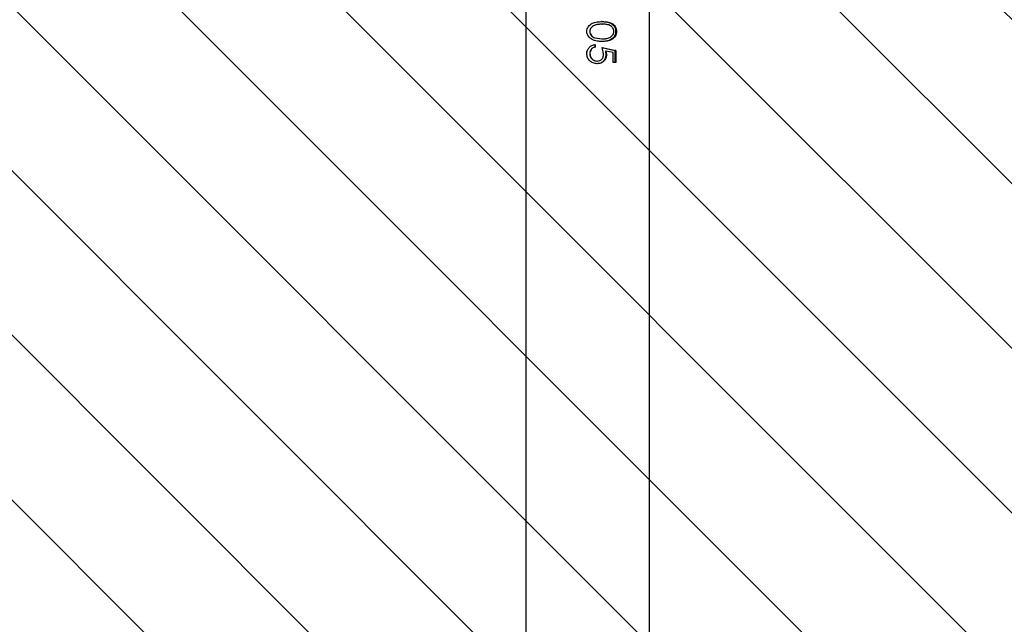
# Model space of a CAD drawing. Units: centimetres. Extents: x -1159 to 355, y -903 to -79.
# Drawn here: x -168 to -141, y -430 to -414 of the extents above; entities that cross this region are included whole.
import ezdxf

# ---------------------------------------------------------------- set-up
doc = ezdxf.new("R2010")
doc.units = ezdxf.units.CM
for name, color, linetype in [('VP-DIM', 7, 'Continuous'), ('VP-HIC', 6, 'Continuous'), ('VP-USE', 4, 'Continuous')]:
    doc.layers.add(name, color=color, linetype=linetype)
doc.layers.add('VP-EQ', color=7, linetype='Continuous', true_color=0x8a3492)
doc.dimstyles.new('Strefa', dxfattribs={"dimtxt": 14, "dimasz": 20, "dimexe": 20, "dimexo": 50, "dimgap": 20, "dimtad": 0, "dimdec": 0, "dimzin": 0, "dimdsep": 46, "dimtxsty": 'Standard', "dimcen": 0.09, "dimadec": 0, "dimazin": 0, "dimtfac": 1, "dimtdec": 4, "dimtofl": 0, "dimtmove": 0, "dimatfit": 3, "dimfxl": 70, "dimfxlon": 1, "dimtolj": 1, "dimtzin": 0, "dimarcsym": 0})

# ---------------------------------------------------------------- blocks, each defined once
blk = doc.blocks.new('*D25')
at = {"layer": 'Defpoints', "color": 0}
for p in [(228.932, -98.849), (228.932, -617.981), (-695.076, -627.625)]:
    blk.add_point(p, dxfattribs=at)
at = {"layer": 'VP-DIM', "color": 0, "lineweight": -2}
for p, q in [((-695.076, -168.849), (-695.076, -78.849)), ((228.932, -168.849), (228.932, -78.849)), ((-675.076, -98.849), (-271.739, -98.849)), ((208.932, -98.849), (-194.405, -98.849))]:
    blk.add_line(p, q, dxfattribs=at)
at = {"layer": 'VP-DIM', "color": 0}
for points in [[(-675.076, -95.515), (-675.076, -102.182), (-695.076, -98.849)], [(208.932, -102.182), (208.932, -95.515), (228.932, -98.849)]]:
    blk.add_solid(points, dxfattribs=at)
at = {"layer": 'VP-DIM', "color": 0, "insert": (-233.072, -98.849), "char_height": 14, "attachment_point": 5}
blk.add_mtext('\\A1;924', dxfattribs=at)
blk = doc.blocks.new('*D26')
at = {"layer": 'Defpoints', "color": 0}
for p in [(13.505, -161.831), (-540.272, -517.625), (13.505, -673.432)]:
    blk.add_point(p, dxfattribs=at)
at = {"layer": 'VP-DIM', "color": 0, "lineweight": -2}
for p, q in [((-540.272, -231.831), (-540.272, -141.831)), ((13.505, -231.831), (13.505, -141.831)), ((-520.272, -161.831), (-302.05, -161.831)), ((-6.495, -161.831), (-224.717, -161.831))]:
    blk.add_line(p, q, dxfattribs=at)
at = {"layer": 'VP-DIM', "color": 0}
for points in [[(-520.272, -158.497), (-520.272, -165.164), (-540.272, -161.831)], [(-6.495, -165.164), (-6.495, -158.497), (13.505, -161.831)]]:
    blk.add_solid(points, dxfattribs=at)
at = {"layer": 'VP-DIM', "color": 0, "insert": (-263.383, -161.831), "char_height": 14, "attachment_point": 5}
blk.add_mtext('\\A1;554', dxfattribs=at)
blk = doc.blocks.new('*D27')
at = {"layer": 'Defpoints', "color": 0}
for p in [(-151.752, -395.531), (-421.208, -748.026), (288.116, -748.026)]:
    blk.add_point(p, dxfattribs=at)
at = {"layer": 'VP-DIM', "color": 0, "lineweight": -2}
for p, q in [((218.116, -395.531), (308.116, -395.531)), ((288.116, -415.531), (288.116, -549.074)), ((288.116, -728.026), (288.116, -626.407)), ((218.116, -748.026), (308.116, -748.026))]:
    blk.add_line(p, q, dxfattribs=at)
at = {"layer": 'VP-DIM', "color": 0}
for points in [[(291.449, -415.531), (284.783, -415.531), (288.116, -395.531)], [(284.783, -728.026), (291.449, -728.026), (288.116, -748.026)]]:
    blk.add_solid(points, dxfattribs=at)
at = {"layer": 'VP-DIM', "color": 0, "insert": (288.116, -587.74), "char_height": 14, "attachment_point": 5, "rotation": 90}
blk.add_mtext('\\A1;352', dxfattribs=at)
blk = doc.blocks.new('*D28')
at = {"layer": 'Defpoints', "color": 0}
for p in [(-421.344, -180.849), (-475.73, -902.763), (334.932, -902.763)]:
    blk.add_point(p, dxfattribs=at)
at = {"layer": 'VP-DIM', "color": 0, "lineweight": -2}
for p, q in [((264.932, -180.849), (354.932, -180.849)), ((334.932, -200.849), (334.932, -549.252)), ((334.932, -882.763), (334.932, -626.585)), ((264.932, -902.763), (354.932, -902.763))]:
    blk.add_line(p, q, dxfattribs=at)
at = {"layer": 'VP-DIM', "color": 0}
for points in [[(338.265, -200.849), (331.599, -200.849), (334.932, -180.849)], [(331.599, -882.763), (338.265, -882.763), (334.932, -902.763)]]:
    blk.add_solid(points, dxfattribs=at)
at = {"layer": 'VP-DIM', "color": 0, "insert": (334.932, -587.919), "char_height": 14, "attachment_point": 5, "rotation": 90}
blk.add_mtext('\\A1;722', dxfattribs=at)
blk = doc.blocks.new('RB2326_')
at = {"color": 7, "linetype": 'Continuous', "lineweight": 25}
for p, q in [((-225.975, 1327.209), (-225.975, 1187.553)), ((-222.605, 1187.949), (-222.605, 1327.115)), ((-224.231, 1326.34), (-224.229, 1326.34)), ((-224.098, 1326.168), (-223.906, 1326.138)), ((-224.092, 1326.168), (-223.894, 1326.138)), ((-224.092, 1325.984), (-224.092, 1325.912)), ((-224.086, 1325.912), (-224.092, 1325.912)), ((-224.086, 1325.984), (-224.086, 1325.912)), ((-223.906, 1325.902), (-223.543, 1325.82)), ((-223.894, 1325.902), (-223.52, 1325.82)), ((-223.854, 1325.726), (-223.894, 1325.902)), ((-223.805, 1325.807), (-223.791, 1325.713)), ((-223.79, 1325.807), (-223.805, 1325.807)), ((-223.79, 1325.807), (-223.776, 1325.713)), ((-223.594, 1325.764), (-223.79, 1325.807)), ((-223.52, 1325.82), (-223.543, 1325.82)), ((-223.543, 1325.82), (-223.543, 1325.492)), ((-223.52, 1325.82), (-223.52, 1325.492)), ((-224.229, 1325.736), (-224.231, 1325.736)), ((-223.594, 1325.492), (-223.594, 1325.764)), ((-224.03, 1325.461), (-224.038, 1325.461)), ((-224.027, 1325.533), (-224.035, 1325.533)), ((-223.52, 1325.492), (-223.594, 1325.492))]:
    blk.add_line(p, q, dxfattribs=at)
for points, knots in [([(-224.311, 1326.342), (-224.309, 1326.365), (-224.305, 1326.412), (-224.273, 1326.476), (-224.225, 1326.528), (-224.145, 1326.577), (-224.031, 1326.606), (-223.94, 1326.608), (-223.894, 1326.61)], [0, 0, 0, 0, 0.125136, 0.250263, 0.375403, 0.500549, 0.749937, 1, 1, 1, 1]), ([(-224.31, 1326.342), (-224.309, 1326.366), (-224.308, 1326.401), (-224.292, 1326.431), (-224.287, 1326.441)], [0, 0, 0, 0, 0.681404, 1, 1, 1, 1]), ([(-223.906, 1326.538), (-223.941, 1326.537), (-224.01, 1326.536), (-224.098, 1326.517), (-224.16, 1326.482), (-224.198, 1326.443), (-224.225, 1326.394), (-224.229, 1326.358), (-224.231, 1326.34)], [0, 0, 0, 0, 0.248108, 0.495863, 0.620631, 0.746185, 0.87279, 1, 1, 1, 1]), ([(-223.894, 1326.538), (-223.93, 1326.537), (-224.001, 1326.536), (-224.091, 1326.517), (-224.156, 1326.482), (-224.195, 1326.443), (-224.223, 1326.395), (-224.227, 1326.358), (-224.229, 1326.34)], [0, 0, 0, 0, 0.250581, 0.500321, 0.625396, 0.750322, 0.875215, 1, 1, 1, 1]), ([(-223.894, 1326.61), (-223.896, 1326.61), (-223.9, 1326.61), (-223.904, 1326.61), (-223.906, 1326.61)], [0, 0, 0, 0, 0.50006, 1, 1, 1, 1]), ([(-223.906, 1326.61), (-223.862, 1326.608), (-223.775, 1326.606), (-223.67, 1326.578), (-223.599, 1326.528), (-223.557, 1326.476), (-223.53, 1326.412), (-223.527, 1326.365), (-223.525, 1326.342)], [0, 0, 0, 0, 0.247454, 0.494812, 0.623162, 0.745587, 0.872483, 1, 1, 1, 1]), ([(-223.906, 1326.538), (-223.904, 1326.538), (-223.9, 1326.538), (-223.896, 1326.538), (-223.894, 1326.538)], [0, 0, 0, 0, 0.499944, 1, 1, 1, 1]), ([(-223.894, 1326.61), (-223.849, 1326.608), (-223.759, 1326.606), (-223.651, 1326.578), (-223.578, 1326.528), (-223.535, 1326.476), (-223.507, 1326.412), (-223.504, 1326.366), (-223.502, 1326.342)], [0, 0, 0, 0, 0.250062, 0.499484, 0.628052, 0.749728, 0.874866, 1, 1, 1, 1]), ([(-223.575, 1326.34), (-223.577, 1326.358), (-223.58, 1326.395), (-223.606, 1326.443), (-223.642, 1326.482), (-223.702, 1326.518), (-223.788, 1326.536), (-223.859, 1326.537), (-223.894, 1326.538)], [0, 0, 0, 0, 0.124804, 0.249727, 0.372652, 0.499707, 0.749443, 1, 1, 1, 1]), ([(-223.894, 1326.066), (-223.94, 1326.067), (-224.032, 1326.07), (-224.146, 1326.103), (-224.226, 1326.154), (-224.273, 1326.207), (-224.305, 1326.271), (-224.309, 1326.319), (-224.311, 1326.342)], [0, 0, 0, 0, 0.250067, 0.499444, 0.624572, 0.749712, 0.874862, 1, 1, 1, 1]), ([(-224.311, 1326.342), (-224.311, 1326.342), (-224.311, 1326.342), (-224.31, 1326.342), (-224.31, 1326.342)], [0, 0, 0, 0, 0.4999972, 1, 1, 1, 1]), ([(-224.286, 1326.241), (-224.292, 1326.252), (-224.308, 1326.283), (-224.309, 1326.318), (-224.31, 1326.342)], [0, 0, 0, 0, 0.327131, 1, 1, 1, 1]), ([(-224.231, 1326.34), (-224.229, 1326.32), (-224.225, 1326.281), (-224.194, 1326.23), (-224.151, 1326.191), (-224.116, 1326.176), (-224.098, 1326.168)], [0, 0, 0, 0, 0.2509034, 0.5007567, 0.750606, 1, 1, 1, 1]), ([(-224.229, 1326.34), (-224.227, 1326.32), (-224.223, 1326.281), (-224.191, 1326.229), (-224.146, 1326.19), (-224.11, 1326.175), (-224.092, 1326.168)], [0, 0, 0, 0, 0.250804, 0.500626, 0.750505, 1, 1, 1, 1]), ([(-224.098, 1326.168), (-224.097, 1326.168), (-224.095, 1326.168), (-224.093, 1326.168), (-224.092, 1326.168)], [0, 0, 0, 0, 0.500146, 1, 1, 1, 1]), ([(-223.525, 1326.342), (-223.527, 1326.319), (-223.53, 1326.271), (-223.557, 1326.207), (-223.599, 1326.154), (-223.67, 1326.103), (-223.774, 1326.07), (-223.862, 1326.067), (-223.906, 1326.066)], [0, 0, 0, 0, 0.127499, 0.254405, 0.380278, 0.505206, 0.752634, 1, 1, 1, 1]), ([(-223.906, 1326.138), (-223.904, 1326.138), (-223.9, 1326.138), (-223.896, 1326.138), (-223.894, 1326.138)], [0, 0, 0, 0, 0.499944, 1, 1, 1, 1]), ([(-223.502, 1326.342), (-223.504, 1326.318), (-223.507, 1326.271), (-223.535, 1326.207), (-223.578, 1326.154), (-223.651, 1326.103), (-223.758, 1326.07), (-223.849, 1326.067), (-223.894, 1326.066)], [0, 0, 0, 0, 0.125143, 0.250291, 0.375415, 0.50058, 0.749971, 1, 1, 1, 1]), ([(-223.894, 1326.138), (-223.859, 1326.139), (-223.788, 1326.141), (-223.703, 1326.163), (-223.643, 1326.198), (-223.606, 1326.236), (-223.581, 1326.285), (-223.577, 1326.322), (-223.575, 1326.34)], [0, 0, 0, 0, 0.250403, 0.50032, 0.626974, 0.748736, 0.875989, 1, 1, 1, 1]), ([(-223.502, 1326.342), (-223.506, 1326.342), (-223.514, 1326.342), (-223.521, 1326.342), (-223.525, 1326.342)], [0, 0, 0, 0, 0.500105, 1, 1, 1, 1]), ([(-224.311, 1325.74), (-224.308, 1325.77), (-224.303, 1325.832), (-224.25, 1325.909), (-224.175, 1325.965), (-224.116, 1325.978), (-224.086, 1325.984)], [0, 0, 0, 0, 0.2499818, 0.4996897, 0.749664, 1, 1, 1, 1]), ([(-224.31, 1325.74), (-224.31, 1325.772), (-224.31, 1325.807), (-224.291, 1325.836), (-224.289, 1325.839)], [0, 0, 0, 0, 0.888864, 1, 1, 1, 1]), ([(-224.092, 1325.912), (-224.111, 1325.907), (-224.14, 1325.899), (-224.173, 1325.875), (-224.2, 1325.844), (-224.225, 1325.797), (-224.229, 1325.756), (-224.231, 1325.736)], [0, 0, 0, 0, 0.246477, 0.370808, 0.495873, 0.747266, 1, 1, 1, 1]), ([(-224.086, 1325.912), (-224.106, 1325.907), (-224.136, 1325.899), (-224.17, 1325.875), (-224.198, 1325.844), (-224.223, 1325.798), (-224.227, 1325.756), (-224.229, 1325.736)], [0, 0, 0, 0, 0.249965, 0.375184, 0.50038, 0.750231, 1, 1, 1, 1]), ([(-223.894, 1326.066), (-223.896, 1326.066), (-223.9, 1326.066), (-223.904, 1326.066), (-223.906, 1326.066)], [0, 0, 0, 0, 0.50006, 1, 1, 1, 1]), ([(-224.311, 1325.74), (-224.311, 1325.74), (-224.311, 1325.74), (-224.31, 1325.74), (-224.31, 1325.74)], [0, 0, 0, 0, 0.4999972, 1, 1, 1, 1]), ([(-224.03, 1325.461), (-224.067, 1325.464), (-224.122, 1325.47), (-224.188, 1325.504), (-224.233, 1325.537), (-224.268, 1325.581), (-224.303, 1325.647), (-224.308, 1325.703), (-224.311, 1325.74)], [0, 0, 0, 0, 0.250088, 0.374388, 0.500063, 0.625933, 0.750491, 1, 1, 1, 1]), ([(-224.29, 1325.627), (-224.291, 1325.628), (-224.308, 1325.663), (-224.309, 1325.702), (-224.31, 1325.74)], [0, 0, 0, 0, 0.038873, 1, 1, 1, 1]), ([(-224.231, 1325.736), (-224.228, 1325.709), (-224.223, 1325.656), (-224.184, 1325.599), (-224.145, 1325.565), (-224.099, 1325.539), (-224.061, 1325.535), (-224.035, 1325.533)], [0, 0, 0, 0, 0.253244, 0.5044, 0.631266, 0.753909, 1, 1, 1, 1]), ([(-224.229, 1325.736), (-224.226, 1325.709), (-224.221, 1325.655), (-224.181, 1325.599), (-224.14, 1325.565), (-224.093, 1325.539), (-224.054, 1325.535), (-224.027, 1325.533)], [0, 0, 0, 0, 0.2497684, 0.4994934, 0.6267186, 0.7503321, 1, 1, 1, 1]), ([(-223.791, 1325.713), (-223.794, 1325.679), (-223.798, 1325.628), (-223.829, 1325.568), (-223.86, 1325.529), (-223.898, 1325.498), (-223.956, 1325.467), (-224.005, 1325.463), (-224.038, 1325.461)], [0, 0, 0, 0, 0.252987, 0.378716, 0.504885, 0.629712, 0.753772, 1, 1, 1, 1]), ([(-223.776, 1325.713), (-223.779, 1325.678), (-223.783, 1325.627), (-223.815, 1325.567), (-223.847, 1325.529), (-223.886, 1325.498), (-223.946, 1325.467), (-223.996, 1325.463), (-224.03, 1325.461)], [0, 0, 0, 0, 0.249384, 0.374037, 0.499828, 0.625102, 0.750314, 1, 1, 1, 1]), ([(-224.027, 1325.533), (-224.003, 1325.535), (-223.966, 1325.538), (-223.924, 1325.563), (-223.898, 1325.588), (-223.877, 1325.618), (-223.858, 1325.664), (-223.856, 1325.701), (-223.854, 1325.726)], [0, 0, 0, 0, 0.249218, 0.374946, 0.499592, 0.621541, 0.750043, 1, 1, 1, 1]), ([(-223.776, 1325.713), (-223.778, 1325.713), (-223.783, 1325.713), (-223.788, 1325.713), (-223.791, 1325.713)], [0, 0, 0, 0, 0.500073, 1, 1, 1, 1])]:
    blk.add_open_spline(points, degree=3, knots=knots, dxfattribs=at)
blk = doc.blocks.new('RB2326_ 2D')
blk.add_blockref('RB2326_', (71.752, -1740.598))

msp = doc.modelspace()

# ---------------------------------------------------------------- hatches: boundary and pattern name
at = {"layer": 'VP-USE'}
h = msp.add_hatch(dxfattribs=at)
h.set_pattern_fill('ANSI31', color=4, angle=90, style=0)
h.set_pattern_definition([(135, (3307.97, -647.9246), (-2.245064, -2.245064), [])])
edge = h.paths.add_edge_path()
edge.add_line((-489.118, -366.892), (-454.206, -366.892))
edge.add_arc((-365.227, -412.528), 100, 26.73204, 152.84725, ccw=False)
edge.add_arc((-254.769, -412.855), 50, 90, 115.0194, ccw=False)
edge.add_line((-254.769, -362.855), (-207.369, -362.855))
edge.add_arc((-207.369, -412.855), 50, 37.0382, 90, ccw=False)
edge.add_arc((-72.1, -412.855), 100, -5.62843, 162.47189, ccw=False)
edge.add_arc((7.396, -468.479), 50, 0, 66.3945, ccw=False)
edge.add_line((57.396, -468.479), (57.396, -515.879))
edge.add_arc((7.396, -515.879), 50, 335.8234, 360, ccw=False)
edge.add_arc((7.537, -625.419), 100, -152.66782, 62.95255, ccw=False)
edge.add_line((-81.299, -671.334), (-157.023, -671.334))
edge.add_arc((-256.369, -682.748), 100, 0, 6.5539, ccw=False)
edge.add_line((-156.369, -682.748), (-156.369, -792.702))
edge.add_arc((-256.369, -792.702), 100, 269.9868, 360, ccw=False)
edge.add_line((-256.392, -892.702), (-364.791, -892.677))
edge.add_arc((-364.768, -792.677), 100, 180, 269.9868, ccw=False)
edge.add_line((-464.768, -792.677), (-464.768, -768.451))
edge.add_line((-464.768, -768.451), (-525.8, -767.451))
edge.add_arc((-527.465, -719.14), 48.34, 179.1245, 271.9741, ccw=False)
edge.add_line((-575.8, -718.401), (-575.712, -544.081))
edge.add_arc((-525.712, -544.081), 50, 155.9941, 180, ccw=False)
edge.add_arc((-489.118, -466.892), 100, 180, 214.64424, ccw=False)
edge.add_arc((-489.118, -466.892), 100, 90, 180, ccw=False)

# ---------------------------------------------------------------- linework, layer by layer
at = {"layer": 'VP-HIC', "color": 30}
msp.add_lwpolyline([(-197.391, -450.262, -0.278773), (-11.445, -337.852), (18.932, -337.852, -0.414214), (228.932, -547.852), (228.932, -688.11, -0.414214), (18.932, -898.11), (-11.445, -898.11, -0.414214), (-221.445, -688.11), (-221.445, -628.528, -0.278773), (-407.391, -740.938), (-435.297, -740.938, -0.414214), (-645.297, -530.938), (-645.297, -390.849, -0.414214), (-435.297, -180.849), (-407.391, -180.849, -0.414214), (-197.391, -390.849)], format="xyb", close=True, dxfattribs=at)
at = {"layer": 'VP-HIC', "color": 2}
msp.add_lwpolyline([(169.095, -401.05), (169.095, -390.247, 0.414214), (19.095, -240.247), (-167.424, -240.247), (-261.038, -240.247, -0.202633), (-197.391, -390.849), (-197.391, -450.262, -0.278773), (-11.445, -337.852), (18.932, -337.852, -0.201855)], format="xyb", close=True, dxfattribs=at)
at = {"layer": 'VP-USE'}
msp.add_lwpolyline([(-489.118, -366.892), (-454.206, -366.892, -0.613492), (-275.915, -367.547, -0.109603), (-254.769, -362.855), (-207.369, -362.855, -0.235293), (-167.457, -382.737, -0.901197), (27.418, -422.662, -0.298087), (57.396, -468.479), (57.396, -515.879, -0.105883), (53.01, -536.356, -1.371598), (-81.299, -671.334), (-157.023, -671.334, -0.028605), (-156.369, -682.748), (-156.369, -792.702, -0.414281), (-256.392, -892.702), (-364.791, -892.677, -0.414146), (-464.768, -792.677), (-464.768, -768.451), (-525.8, -767.451, -0.428857), (-575.8, -718.401), (-575.712, -544.081, -0.10513), (-571.388, -523.74, -0.152326), (-589.118, -466.892, -0.414214)], format="xyb", close=True, dxfattribs=at)

# ---------------------------------------------------------------- block references
at = {"layer": 'VP-EQ', "color": 0}
msp.add_blockref('RB2326_ 2D', (0, 0), dxfattribs=at)

# ---------------------------------------------------------------- dimensions: what is measured, and where the dimension line sits
at = {"layer": 'VP-DIM', "color": 0}
for base, p1, p2, picture, middle in [((228.932, -98.849), (-695.076, -627.625), (228.932, -617.981), '*D25', (-233.072, -98.849)), ((13.505, -161.831), (-540.272, -517.625), (13.505, -673.432), '*D26', (-263.383, -161.831))]:
    dim = msp.add_linear_dim(base=base, p1=p1, p2=p2, dimstyle='Strefa', dxfattribs=at)
    dim.commit()
    dim.dimension.update_dxf_attribs({"geometry": picture, "text_midpoint": middle})
for base, p1, p2, picture, middle in [((334.932, -902.763), (-421.344, -180.849), (-475.73, -902.763), '*D28', (334.932, -587.919)), ((288.116, -748.026), (-151.752, -395.531), (-421.208, -748.026), '*D27', (288.116, -587.74))]:
    dim = msp.add_linear_dim(base=base, p1=p1, p2=p2, angle=90, dimstyle='Strefa', dxfattribs=at)
    dim.commit()
    dim.dimension.update_dxf_attribs({"geometry": picture, "text_midpoint": middle, "dimtype": 160})

doc.saveas('drawing.dxf')
